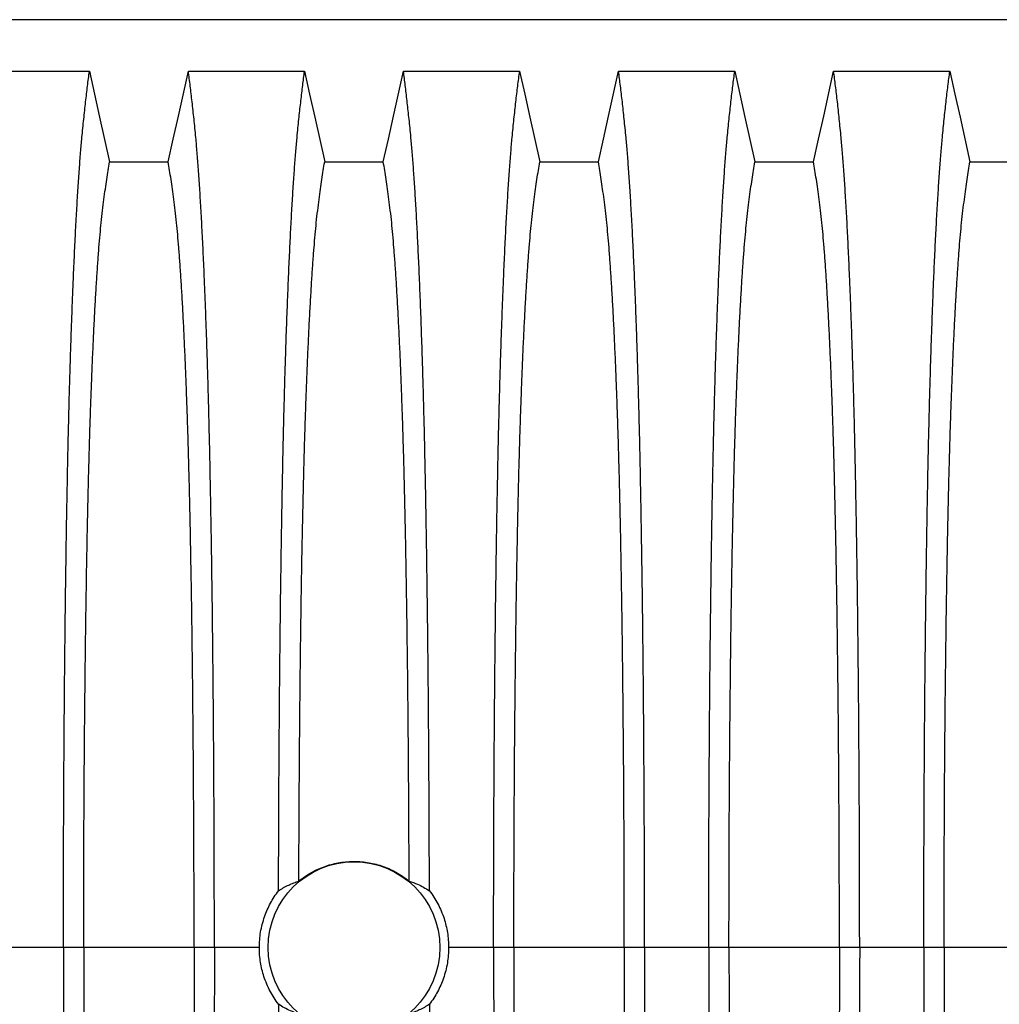
# Model space of a CAD drawing. Units: millimetres. Extents: x 648 to 27418, y 455 to 16615.
# Drawn here: x 23599 to 24002, y 11056 to 11462 of the extents above; entities that cross this region are included whole.
import ezdxf

# ---------------------------------------------------------------- set-up
doc = ezdxf.new("R2010")
doc.units = ezdxf.units.MM
doc.header["$LTSCALE"] = 65

msp = doc.modelspace()

# ---------------------------------------------------------------- linework, layer by layer
at = {"color": 7, "linetype": 'Continuous', "lineweight": 25}
for p, q in [((24350.22, 11462.37), (23117.97, 11462.37)), ((23616.63, 11079.64), (23590.19, 11079.64)), ((23624.98, 11079.64), (23616.63, 11079.64)), ((23670.51, 11079.64), (23624.98, 11079.64)), ((23678.87, 11079.64), (23670.51, 11079.64)), ((23697.41, 11079.64), (23678.87, 11079.64)), ((23793.99, 11079.64), (23775.45, 11079.64)), ((23802.34, 11079.64), (23793.99, 11079.64)), ((23847.87, 11079.64), (23802.34, 11079.64)), ((23856.23, 11079.64), (23847.87, 11079.64)), ((23882.67, 11079.64), (23856.23, 11079.64)), ((23891.02, 11079.64), (23882.67, 11079.64)), ((23936.55, 11079.64), (23891.02, 11079.64)), ((23944.91, 11079.64), (23936.55, 11079.64)), ((23971.35, 11079.64), (23944.91, 11079.64)), ((23979.7, 11079.64), (23971.35, 11079.64)), ((24025.23, 11079.64), (23979.7, 11079.64))]:
    msp.add_line(p, q, dxfattribs=at)
at = {"color": 7, "linetype": 'Continuous', "lineweight": 25, "flags": 128}
for points in [[(23579.46, 11441.09), (23591.48, 11441.09), (23603.49, 11441.09), (23627.35, 11441.09)], [(23627.35, 11441.09), (23629.45, 11431.65), (23631.55, 11422.2), (23635.66, 11403.68)], [(23659.83, 11403.68), (23661.93, 11413.12), (23664.03, 11422.57), (23668.14, 11441.09)], [(23668.14, 11441.09), (23680.16, 11441.09), (23692.17, 11441.09), (23716.03, 11441.09)], [(23716.03, 11441.09), (23718.13, 11431.65), (23720.23, 11422.2), (23724.34, 11403.68)], [(23748.51, 11403.68), (23750.61, 11413.12), (23752.71, 11422.57), (23756.82, 11441.09)], [(23756.82, 11441.09), (23768.84, 11441.09), (23780.85, 11441.09), (23804.71, 11441.09)], [(23804.71, 11441.09), (23806.81, 11431.65), (23808.91, 11422.2), (23813.02, 11403.68)], [(23837.19, 11403.68), (23839.29, 11413.12), (23841.39, 11422.57), (23845.5, 11441.09)], [(23845.5, 11441.09), (23857.52, 11441.09), (23869.53, 11441.09), (23893.39, 11441.09)], [(23893.39, 11441.09), (23895.49, 11431.65), (23897.59, 11422.2), (23901.7, 11403.68)], [(23925.87, 11403.68), (23927.97, 11413.12), (23930.07, 11422.57), (23934.18, 11441.09)], [(23934.18, 11441.09), (23946.2, 11441.09), (23958.21, 11441.09), (23982.07, 11441.09)], [(23982.07, 11441.09), (23984.17, 11431.65), (23986.27, 11422.2), (23990.38, 11403.68)], [(23635.66, 11403.68), (23647.75, 11403.68), (23653.79, 11403.68), (23659.83, 11403.68)], [(23724.34, 11403.68), (23736.43, 11403.68), (23742.47, 11403.68), (23748.51, 11403.68)], [(23813.02, 11403.68), (23825.11, 11403.68), (23831.15, 11403.68), (23837.19, 11403.68)], [(23901.7, 11403.68), (23913.79, 11403.68), (23919.83, 11403.68), (23925.87, 11403.68)], [(23990.38, 11403.68), (24002.47, 11403.68), (24008.51, 11403.68), (24014.55, 11403.68)]]:
    msp.add_lwpolyline(points, dxfattribs=at)
at = {"color": 7, "linetype": 'Continuous', "lineweight": 25}
msp.add_circle((23736.43, 11079.64), 35.39, dxfattribs=at)
for points, knots in [([(23616.63, 11079.64), (23616.63, 11084.24), (23616.64, 11093.42), (23616.66, 11107.13), (23616.7, 11120.71), (23616.75, 11134.16), (23616.82, 11147.44), (23616.9, 11160.54), (23616.99, 11173.45), (23617.1, 11186.33), (23617.22, 11199.16), (23617.36, 11211.91), (23617.51, 11224.35), (23617.68, 11236.45), (23617.85, 11248.21), (23618.04, 11259.59), (23618.25, 11270.57), (23618.46, 11281.13), (23618.68, 11291.25), (23618.92, 11300.9), (23619.16, 11310.08), (23619.43, 11319.18), (23619.72, 11328.42), (23620.05, 11337.79), (23620.38, 11346.74), (23620.76, 11356.15), (23621.19, 11365.84), (23621.67, 11375.64), (23622.17, 11384.74), (23622.68, 11393.12), (23623.2, 11400.77), (23623.73, 11407.7), (23624.34, 11414.6), (23625.03, 11421.4), (23625.8, 11428.51), (23626.57, 11435.11), (23627.09, 11439.1), (23627.35, 11441.09)], [0, 0, 0, 0, 0.022104, 0.044093, 0.065984, 0.087791, 0.109527, 0.131207, 0.152842, 0.174443, 0.197048, 0.21964, 0.242231, 0.264834, 0.28746, 0.310122, 0.332832, 0.355606, 0.378456, 0.401401, 0.424455, 0.447636, 0.474984, 0.502304, 0.529602, 0.556882, 0.592292, 0.627691, 0.663091, 0.698503, 0.733938, 0.769406, 0.80492, 0.853747, 0.902479, 0.951201, 1, 1, 1, 1]), ([(23678.87, 11079.64), (23678.86, 11084.24), (23678.86, 11093.42), (23678.84, 11107.13), (23678.8, 11120.71), (23678.75, 11134.16), (23678.68, 11147.44), (23678.6, 11160.54), (23678.51, 11173.45), (23678.4, 11186.33), (23678.28, 11199.16), (23678.14, 11211.91), (23677.99, 11224.35), (23677.82, 11236.45), (23677.64, 11248.21), (23677.45, 11259.59), (23677.25, 11270.57), (23677.04, 11281.13), (23676.82, 11291.25), (23676.58, 11300.9), (23676.34, 11310.08), (23676.07, 11319.18), (23675.78, 11328.42), (23675.45, 11337.79), (23675.12, 11346.74), (23674.74, 11356.15), (23674.31, 11365.84), (23673.83, 11375.64), (23673.33, 11384.74), (23672.82, 11393.12), (23672.3, 11400.77), (23671.77, 11407.7), (23671.16, 11414.6), (23670.47, 11421.4), (23669.7, 11428.51), (23668.92, 11435.11), (23668.4, 11439.1), (23668.14, 11441.09)], [0, 0, 0, 0, 0.022104, 0.044093, 0.065984, 0.087791, 0.109527, 0.131207, 0.152842, 0.174443, 0.197048, 0.21964, 0.242231, 0.264834, 0.28746, 0.310122, 0.332832, 0.355606, 0.378456, 0.401401, 0.424455, 0.447636, 0.474984, 0.502304, 0.529602, 0.556882, 0.592292, 0.627691, 0.663091, 0.698503, 0.733938, 0.769406, 0.80492, 0.853747, 0.902479, 0.951201, 1, 1, 1, 1]), ([(23705.33, 11103.07), (23705.35, 11108.07), (23705.37, 11118.04), (23705.42, 11132.85), (23705.5, 11147.48), (23705.58, 11161.88), (23705.69, 11176.04), (23705.81, 11189.93), (23705.94, 11203.15), (23706.08, 11215.7), (23706.23, 11227.58), (23706.4, 11239.15), (23706.57, 11250.39), (23706.75, 11261.28), (23706.95, 11271.8), (23707.15, 11281.93), (23707.37, 11291.64), (23707.6, 11300.92), (23707.83, 11309.76), (23708.07, 11318.07), (23708.37, 11327.58), (23708.74, 11338.19), (23709.17, 11349.59), (23709.62, 11360.24), (23710.08, 11370.13), (23710.55, 11379.29), (23711.03, 11387.79), (23711.52, 11395.62), (23712.03, 11402.77), (23712.54, 11409.26), (23713.13, 11415.7), (23713.79, 11422.22), (23714.54, 11429.01), (23715.28, 11435.34), (23715.78, 11439.17), (23716.03, 11441.09)], [0, 0, 0, 0, 0.025049, 0.049989, 0.074839, 0.099617, 0.12434, 0.149023, 0.173683, 0.196278, 0.218876, 0.241488, 0.264125, 0.286798, 0.309521, 0.332306, 0.355167, 0.378118, 0.401175, 0.424355, 0.447569, 0.484006, 0.520405, 0.556776, 0.592187, 0.627592, 0.663003, 0.698428, 0.733879, 0.769365, 0.804898, 0.853719, 0.902456, 0.951189, 1, 1, 1, 1]), ([(23767.52, 11103.07), (23767.51, 11108.07), (23767.49, 11118.04), (23767.43, 11132.85), (23767.36, 11147.48), (23767.27, 11161.88), (23767.17, 11176.04), (23767.05, 11189.93), (23766.91, 11203.15), (23766.77, 11215.7), (23766.62, 11227.58), (23766.46, 11239.15), (23766.29, 11250.39), (23766.1, 11261.28), (23765.91, 11271.8), (23765.7, 11281.93), (23765.49, 11291.64), (23765.26, 11300.92), (23765.03, 11309.76), (23764.78, 11318.07), (23764.48, 11327.58), (23764.12, 11338.19), (23763.69, 11349.59), (23763.24, 11360.24), (23762.78, 11370.13), (23762.31, 11379.29), (23761.83, 11387.79), (23761.34, 11395.62), (23760.83, 11402.77), (23760.32, 11409.26), (23759.73, 11415.7), (23759.06, 11422.22), (23758.32, 11429.01), (23757.57, 11435.34), (23757.07, 11439.17), (23756.82, 11441.09)], [0, 0, 0, 0, 0.025049, 0.049989, 0.074839, 0.099617, 0.12434, 0.149023, 0.173683, 0.196278, 0.218876, 0.241488, 0.264125, 0.286798, 0.309521, 0.332306, 0.355167, 0.378118, 0.401175, 0.424355, 0.447569, 0.484006, 0.520405, 0.556776, 0.592187, 0.627592, 0.663003, 0.698428, 0.733879, 0.769365, 0.804898, 0.853719, 0.902456, 0.951189, 1, 1, 1, 1]), ([(23793.99, 11079.64), (23793.99, 11084.24), (23794, 11093.42), (23794.02, 11107.13), (23794.06, 11120.71), (23794.11, 11134.16), (23794.18, 11147.44), (23794.26, 11160.54), (23794.35, 11173.45), (23794.46, 11186.33), (23794.58, 11199.16), (23794.72, 11211.91), (23794.87, 11224.35), (23795.04, 11236.45), (23795.21, 11248.21), (23795.4, 11259.59), (23795.61, 11270.57), (23795.82, 11281.13), (23796.04, 11291.25), (23796.28, 11300.9), (23796.52, 11310.08), (23796.79, 11319.18), (23797.08, 11328.42), (23797.41, 11337.79), (23797.74, 11346.74), (23798.12, 11356.15), (23798.55, 11365.84), (23799.03, 11375.64), (23799.53, 11384.74), (23800.04, 11393.12), (23800.56, 11400.77), (23801.09, 11407.7), (23801.7, 11414.6), (23802.39, 11421.4), (23803.16, 11428.51), (23803.93, 11435.11), (23804.45, 11439.1), (23804.71, 11441.09)], [0, 0, 0, 0, 0.022104, 0.044093, 0.065984, 0.087791, 0.109527, 0.131207, 0.152842, 0.174443, 0.197048, 0.21964, 0.242231, 0.264834, 0.28746, 0.310122, 0.332832, 0.355606, 0.378456, 0.401401, 0.424455, 0.447636, 0.474984, 0.502304, 0.529602, 0.556882, 0.592292, 0.627691, 0.663091, 0.698503, 0.733938, 0.769406, 0.80492, 0.853747, 0.902479, 0.951201, 1, 1, 1, 1]), ([(23856.23, 11079.64), (23856.22, 11084.24), (23856.22, 11093.42), (23856.2, 11107.13), (23856.16, 11120.71), (23856.11, 11134.16), (23856.04, 11147.44), (23855.96, 11160.54), (23855.87, 11173.45), (23855.76, 11186.33), (23855.64, 11199.16), (23855.5, 11211.91), (23855.35, 11224.35), (23855.18, 11236.45), (23855, 11248.21), (23854.81, 11259.59), (23854.61, 11270.57), (23854.4, 11281.13), (23854.18, 11291.25), (23853.94, 11300.9), (23853.7, 11310.08), (23853.43, 11319.18), (23853.14, 11328.42), (23852.81, 11337.79), (23852.48, 11346.74), (23852.1, 11356.15), (23851.67, 11365.84), (23851.19, 11375.64), (23850.69, 11384.74), (23850.18, 11393.12), (23849.66, 11400.77), (23849.13, 11407.7), (23848.52, 11414.6), (23847.83, 11421.4), (23847.06, 11428.51), (23846.28, 11435.11), (23845.76, 11439.1), (23845.5, 11441.09)], [0, 0, 0, 0, 0.022104, 0.044093, 0.065984, 0.087791, 0.109527, 0.131207, 0.152842, 0.174443, 0.197048, 0.21964, 0.242231, 0.264834, 0.28746, 0.310122, 0.332832, 0.355606, 0.378456, 0.401401, 0.424455, 0.447636, 0.474984, 0.502304, 0.529602, 0.556882, 0.592292, 0.627691, 0.663091, 0.698503, 0.733938, 0.769406, 0.80492, 0.853747, 0.902479, 0.951201, 1, 1, 1, 1]), ([(23882.67, 11079.64), (23882.67, 11084.24), (23882.68, 11093.42), (23882.7, 11107.13), (23882.74, 11120.71), (23882.79, 11134.16), (23882.86, 11147.44), (23882.94, 11160.54), (23883.03, 11173.45), (23883.14, 11186.33), (23883.26, 11199.16), (23883.4, 11211.91), (23883.55, 11224.35), (23883.72, 11236.45), (23883.89, 11248.21), (23884.08, 11259.59), (23884.29, 11270.57), (23884.5, 11281.13), (23884.72, 11291.25), (23884.96, 11300.9), (23885.2, 11310.08), (23885.47, 11319.18), (23885.76, 11328.42), (23886.09, 11337.79), (23886.42, 11346.74), (23886.8, 11356.15), (23887.23, 11365.84), (23887.71, 11375.64), (23888.21, 11384.74), (23888.72, 11393.12), (23889.24, 11400.77), (23889.77, 11407.7), (23890.38, 11414.6), (23891.07, 11421.4), (23891.84, 11428.51), (23892.61, 11435.11), (23893.13, 11439.1), (23893.39, 11441.09)], [0, 0, 0, 0, 0.022104, 0.044093, 0.065984, 0.087791, 0.109527, 0.131207, 0.152842, 0.174443, 0.197048, 0.21964, 0.242231, 0.264834, 0.28746, 0.310122, 0.332832, 0.355606, 0.378456, 0.401401, 0.424455, 0.447636, 0.474984, 0.502304, 0.529602, 0.556882, 0.592292, 0.627691, 0.663091, 0.698503, 0.733938, 0.769406, 0.80492, 0.853747, 0.902479, 0.951201, 1, 1, 1, 1]), ([(23944.91, 11079.64), (23944.9, 11084.24), (23944.9, 11093.42), (23944.88, 11107.13), (23944.84, 11120.71), (23944.79, 11134.16), (23944.72, 11147.44), (23944.64, 11160.54), (23944.55, 11173.45), (23944.44, 11186.33), (23944.32, 11199.16), (23944.18, 11211.91), (23944.03, 11224.35), (23943.86, 11236.45), (23943.68, 11248.21), (23943.49, 11259.59), (23943.29, 11270.57), (23943.08, 11281.13), (23942.86, 11291.25), (23942.62, 11300.9), (23942.38, 11310.08), (23942.11, 11319.18), (23941.82, 11328.42), (23941.49, 11337.79), (23941.16, 11346.74), (23940.78, 11356.15), (23940.35, 11365.84), (23939.87, 11375.64), (23939.37, 11384.74), (23938.86, 11393.12), (23938.34, 11400.77), (23937.81, 11407.7), (23937.2, 11414.6), (23936.51, 11421.4), (23935.74, 11428.51), (23934.96, 11435.11), (23934.44, 11439.1), (23934.18, 11441.09)], [0, 0, 0, 0, 0.022104, 0.044093, 0.065984, 0.087791, 0.109527, 0.131207, 0.152842, 0.174443, 0.197048, 0.21964, 0.242231, 0.264834, 0.28746, 0.310122, 0.332832, 0.355606, 0.378456, 0.401401, 0.424455, 0.447636, 0.474984, 0.502304, 0.529602, 0.556882, 0.592292, 0.627691, 0.663091, 0.698503, 0.733938, 0.769406, 0.80492, 0.853747, 0.902479, 0.951201, 1, 1, 1, 1]), ([(23971.35, 11079.64), (23971.35, 11084.24), (23971.36, 11093.42), (23971.38, 11107.13), (23971.42, 11120.71), (23971.47, 11134.16), (23971.54, 11147.44), (23971.62, 11160.54), (23971.71, 11173.45), (23971.82, 11186.33), (23971.94, 11199.16), (23972.08, 11211.91), (23972.23, 11224.35), (23972.4, 11236.45), (23972.57, 11248.21), (23972.76, 11259.59), (23972.97, 11270.57), (23973.18, 11281.13), (23973.4, 11291.25), (23973.64, 11300.9), (23973.88, 11310.08), (23974.15, 11319.18), (23974.44, 11328.42), (23974.77, 11337.79), (23975.1, 11346.74), (23975.48, 11356.15), (23975.91, 11365.84), (23976.39, 11375.64), (23976.89, 11384.74), (23977.4, 11393.12), (23977.92, 11400.77), (23978.45, 11407.7), (23979.06, 11414.6), (23979.75, 11421.4), (23980.52, 11428.51), (23981.29, 11435.11), (23981.81, 11439.1), (23982.07, 11441.09)], [0, 0, 0, 0, 0.022104, 0.044093, 0.065984, 0.087791, 0.109527, 0.131207, 0.152842, 0.174443, 0.197048, 0.21964, 0.242231, 0.264834, 0.28746, 0.310122, 0.332832, 0.355606, 0.378456, 0.401401, 0.424455, 0.447636, 0.474984, 0.502304, 0.529602, 0.556882, 0.592292, 0.627691, 0.663091, 0.698503, 0.733938, 0.769406, 0.80492, 0.853747, 0.902479, 0.951201, 1, 1, 1, 1]), ([(23624.98, 11079.64), (23624.99, 11084.15), (23624.99, 11093.15), (23625.02, 11106.58), (23625.06, 11119.91), (23625.12, 11133.08), (23625.19, 11146.09), (23625.28, 11158.67), (23625.38, 11170.8), (23625.5, 11182.47), (23625.62, 11193.91), (23625.76, 11205.1), (23625.91, 11216.24), (23626.08, 11227.28), (23626.26, 11238.17), (23626.46, 11248.69), (23626.67, 11258.8), (23626.89, 11268.49), (23627.12, 11277.54), (23627.35, 11285.97), (23627.59, 11293.79), (23627.83, 11301.1), (23628.09, 11308.21), (23628.39, 11315.99), (23628.73, 11324.33), (23629.13, 11333.04), (23629.54, 11341.23), (23629.97, 11348.89), (23630.4, 11355.97), (23630.84, 11362.48), (23631.29, 11368.41), (23631.75, 11373.8), (23632.24, 11378.98), (23632.77, 11383.68), (23633.34, 11388.22), (23633.91, 11392.53), (23634.5, 11396.53), (23635.08, 11400.28), (23635.47, 11402.54), (23635.66, 11403.68)], [0, 0, 0, 0, 0.0237528, 0.047401, 0.0709597, 0.0944422, 0.1178609, 0.1412269, 0.1632192, 0.1851823, 0.2071243, 0.2290536, 0.2509784, 0.2742367, 0.2975111, 0.3208141, 0.3441591, 0.3675614, 0.3910381, 0.4132585, 0.4355796, 0.4579951, 0.4803818, 0.5027241, 0.5341312, 0.5654678, 0.5967448, 0.6279736, 0.6591661, 0.6897786, 0.7203808, 0.7509858, 0.7816075, 0.8181014, 0.8545465, 0.8909094, 0.9272395, 0.9635865, 1, 1, 1, 1]), ([(23670.51, 11079.64), (23670.51, 11084.15), (23670.51, 11093.15), (23670.48, 11106.58), (23670.44, 11119.91), (23670.38, 11133.08), (23670.3, 11146.09), (23670.22, 11158.67), (23670.11, 11170.8), (23670, 11182.47), (23669.88, 11193.91), (23669.74, 11205.1), (23669.59, 11216.24), (23669.42, 11227.28), (23669.23, 11238.17), (23669.04, 11248.69), (23668.83, 11258.8), (23668.61, 11268.49), (23668.38, 11277.54), (23668.15, 11285.97), (23667.91, 11293.79), (23667.67, 11301.1), (23667.41, 11308.21), (23667.11, 11315.99), (23666.77, 11324.33), (23666.37, 11333.04), (23665.96, 11341.23), (23665.53, 11348.89), (23665.1, 11355.97), (23664.66, 11362.48), (23664.21, 11368.41), (23663.75, 11373.8), (23663.26, 11378.98), (23662.73, 11383.68), (23662.16, 11388.22), (23661.58, 11392.53), (23661, 11396.53), (23660.42, 11400.28), (23660.03, 11402.54), (23659.83, 11403.68)], [0, 0, 0, 0, 0.0237528, 0.047401, 0.0709597, 0.0944422, 0.1178609, 0.1412269, 0.1632192, 0.1851823, 0.2071243, 0.2290536, 0.2509784, 0.2742367, 0.2975111, 0.3208141, 0.3441591, 0.3675614, 0.3910381, 0.4132585, 0.4355796, 0.4579951, 0.4803818, 0.5027241, 0.5341312, 0.5654678, 0.5967448, 0.6279736, 0.6591661, 0.6897786, 0.7203808, 0.7509858, 0.7816075, 0.8181014, 0.8545465, 0.8909094, 0.9272395, 0.9635865, 1, 1, 1, 1]), ([(23713.7, 11107.03), (23713.71, 11111.35), (23713.74, 11119.98), (23713.8, 11132.79), (23713.87, 11145.45), (23713.96, 11157.92), (23714.06, 11170.12), (23714.17, 11182.03), (23714.3, 11193.62), (23714.44, 11204.96), (23714.59, 11216.19), (23714.76, 11227.28), (23714.94, 11238.17), (23715.14, 11248.69), (23715.35, 11258.8), (23715.57, 11268.49), (23715.8, 11277.54), (23716.03, 11285.97), (23716.27, 11293.79), (23716.51, 11301.1), (23716.77, 11308.21), (23717.07, 11315.99), (23717.41, 11324.33), (23717.81, 11333.04), (23718.22, 11341.23), (23718.65, 11348.89), (23719.08, 11355.97), (23719.52, 11362.48), (23719.97, 11368.41), (23720.43, 11373.8), (23720.92, 11378.98), (23721.45, 11383.68), (23722.02, 11388.22), (23722.59, 11392.53), (23723.18, 11396.53), (23723.76, 11400.28), (23724.15, 11402.54), (23724.34, 11403.68)], [0, 0, 0, 0, 0.024064, 0.048052, 0.071976, 0.095848, 0.119676, 0.143048, 0.166396, 0.18973, 0.213059, 0.237495, 0.261948, 0.28643, 0.310957, 0.335544, 0.36021, 0.383555, 0.407006, 0.430556, 0.454076, 0.47755, 0.510547, 0.54347, 0.57633, 0.60914, 0.641911, 0.674074, 0.706225, 0.73838, 0.770551, 0.808893, 0.847183, 0.885387, 0.923556, 0.961743, 1, 1, 1, 1]), ([(23759.16, 11107.03), (23759.15, 11111.35), (23759.12, 11119.98), (23759.06, 11132.79), (23758.99, 11145.45), (23758.9, 11157.92), (23758.8, 11170.12), (23758.69, 11182.03), (23758.56, 11193.62), (23758.42, 11204.96), (23758.27, 11216.19), (23758.1, 11227.28), (23757.91, 11238.17), (23757.72, 11248.69), (23757.51, 11258.8), (23757.29, 11268.49), (23757.06, 11277.54), (23756.83, 11285.97), (23756.59, 11293.79), (23756.35, 11301.1), (23756.09, 11308.21), (23755.79, 11315.99), (23755.45, 11324.33), (23755.05, 11333.04), (23754.64, 11341.23), (23754.21, 11348.89), (23753.78, 11355.97), (23753.34, 11362.48), (23752.89, 11368.41), (23752.43, 11373.8), (23751.94, 11378.98), (23751.41, 11383.68), (23750.84, 11388.22), (23750.26, 11392.53), (23749.68, 11396.53), (23749.1, 11400.28), (23748.71, 11402.54), (23748.51, 11403.68)], [0, 0, 0, 0, 0.024064, 0.048052, 0.071976, 0.095848, 0.119676, 0.143048, 0.166396, 0.18973, 0.213059, 0.237495, 0.261948, 0.28643, 0.310957, 0.335544, 0.36021, 0.383555, 0.407006, 0.430556, 0.454076, 0.47755, 0.510547, 0.54347, 0.57633, 0.60914, 0.641911, 0.674074, 0.706225, 0.73838, 0.770551, 0.808893, 0.847183, 0.885387, 0.923556, 0.961743, 1, 1, 1, 1]), ([(23802.34, 11079.64), (23802.35, 11084.15), (23802.35, 11093.15), (23802.38, 11106.58), (23802.42, 11119.91), (23802.48, 11133.08), (23802.55, 11146.09), (23802.64, 11158.67), (23802.74, 11170.8), (23802.86, 11182.47), (23802.98, 11193.91), (23803.12, 11205.1), (23803.27, 11216.24), (23803.44, 11227.28), (23803.62, 11238.17), (23803.82, 11248.69), (23804.03, 11258.8), (23804.25, 11268.49), (23804.48, 11277.54), (23804.71, 11285.97), (23804.95, 11293.79), (23805.19, 11301.1), (23805.45, 11308.21), (23805.75, 11315.99), (23806.09, 11324.33), (23806.49, 11333.04), (23806.9, 11341.23), (23807.33, 11348.89), (23807.76, 11355.97), (23808.2, 11362.48), (23808.65, 11368.41), (23809.11, 11373.8), (23809.6, 11378.98), (23810.13, 11383.68), (23810.7, 11388.22), (23811.27, 11392.53), (23811.86, 11396.53), (23812.44, 11400.28), (23812.83, 11402.54), (23813.02, 11403.68)], [0, 0, 0, 0, 0.023753, 0.047401, 0.07096, 0.094442, 0.117861, 0.141227, 0.163219, 0.185182, 0.207124, 0.229054, 0.250978, 0.274237, 0.297511, 0.320814, 0.344159, 0.367561, 0.391038, 0.413259, 0.43558, 0.457995, 0.480382, 0.502724, 0.534131, 0.565468, 0.596745, 0.627974, 0.659166, 0.689779, 0.720381, 0.750986, 0.781607, 0.818101, 0.854546, 0.890909, 0.92724, 0.963586, 1, 1, 1, 1]), ([(23847.87, 11079.64), (23847.87, 11084.15), (23847.87, 11093.15), (23847.84, 11106.58), (23847.8, 11119.91), (23847.74, 11133.08), (23847.66, 11146.09), (23847.58, 11158.67), (23847.47, 11170.8), (23847.36, 11182.47), (23847.24, 11193.91), (23847.1, 11205.1), (23846.95, 11216.24), (23846.78, 11227.28), (23846.59, 11238.17), (23846.4, 11248.69), (23846.19, 11258.8), (23845.97, 11268.49), (23845.74, 11277.54), (23845.51, 11285.97), (23845.27, 11293.79), (23845.03, 11301.1), (23844.77, 11308.21), (23844.47, 11315.99), (23844.13, 11324.33), (23843.73, 11333.04), (23843.32, 11341.23), (23842.89, 11348.89), (23842.46, 11355.97), (23842.02, 11362.48), (23841.57, 11368.41), (23841.11, 11373.8), (23840.62, 11378.98), (23840.09, 11383.68), (23839.52, 11388.22), (23838.94, 11392.53), (23838.36, 11396.53), (23837.78, 11400.28), (23837.39, 11402.54), (23837.19, 11403.68)], [0, 0, 0, 0, 0.023753, 0.047401, 0.07096, 0.094442, 0.117861, 0.141227, 0.163219, 0.185182, 0.207124, 0.229054, 0.250978, 0.274237, 0.297511, 0.320814, 0.344159, 0.367561, 0.391038, 0.413259, 0.43558, 0.457995, 0.480382, 0.502724, 0.534131, 0.565468, 0.596745, 0.627974, 0.659166, 0.689779, 0.720381, 0.750986, 0.781607, 0.818101, 0.854546, 0.890909, 0.92724, 0.963586, 1, 1, 1, 1]), ([(23891.02, 11079.64), (23891.03, 11084.15), (23891.03, 11093.15), (23891.06, 11106.58), (23891.1, 11119.91), (23891.16, 11133.08), (23891.23, 11146.09), (23891.32, 11158.67), (23891.42, 11170.8), (23891.54, 11182.47), (23891.66, 11193.91), (23891.8, 11205.1), (23891.95, 11216.24), (23892.12, 11227.28), (23892.3, 11238.17), (23892.5, 11248.69), (23892.71, 11258.8), (23892.93, 11268.49), (23893.16, 11277.54), (23893.39, 11285.97), (23893.63, 11293.79), (23893.87, 11301.1), (23894.13, 11308.21), (23894.43, 11315.99), (23894.77, 11324.33), (23895.17, 11333.04), (23895.58, 11341.23), (23896.01, 11348.89), (23896.44, 11355.97), (23896.88, 11362.48), (23897.33, 11368.41), (23897.79, 11373.8), (23898.28, 11378.98), (23898.81, 11383.68), (23899.38, 11388.22), (23899.95, 11392.53), (23900.54, 11396.53), (23901.12, 11400.28), (23901.51, 11402.54), (23901.7, 11403.68)], [0, 0, 0, 0, 0.023753, 0.047401, 0.07096, 0.094442, 0.117861, 0.141227, 0.163219, 0.185182, 0.207124, 0.229054, 0.250978, 0.274237, 0.297511, 0.320814, 0.344159, 0.367561, 0.391038, 0.413259, 0.43558, 0.457995, 0.480382, 0.502724, 0.534131, 0.565468, 0.596745, 0.627974, 0.659166, 0.689779, 0.720381, 0.750986, 0.781607, 0.818101, 0.854546, 0.890909, 0.92724, 0.963586, 1, 1, 1, 1]), ([(23936.55, 11079.64), (23936.55, 11084.15), (23936.55, 11093.15), (23936.52, 11106.58), (23936.48, 11119.91), (23936.42, 11133.08), (23936.34, 11146.09), (23936.26, 11158.67), (23936.15, 11170.8), (23936.04, 11182.47), (23935.92, 11193.91), (23935.78, 11205.1), (23935.63, 11216.24), (23935.46, 11227.28), (23935.27, 11238.17), (23935.08, 11248.69), (23934.87, 11258.8), (23934.65, 11268.49), (23934.42, 11277.54), (23934.19, 11285.97), (23933.95, 11293.79), (23933.71, 11301.1), (23933.45, 11308.21), (23933.15, 11315.99), (23932.81, 11324.33), (23932.41, 11333.04), (23932, 11341.23), (23931.57, 11348.89), (23931.14, 11355.97), (23930.7, 11362.48), (23930.25, 11368.41), (23929.79, 11373.8), (23929.3, 11378.98), (23928.77, 11383.68), (23928.2, 11388.22), (23927.62, 11392.53), (23927.04, 11396.53), (23926.46, 11400.28), (23926.07, 11402.54), (23925.87, 11403.68)], [0, 0, 0, 0, 0.023753, 0.047401, 0.07096, 0.094442, 0.117861, 0.141227, 0.163219, 0.185182, 0.207124, 0.229054, 0.250978, 0.274237, 0.297511, 0.320814, 0.344159, 0.367561, 0.391038, 0.413259, 0.43558, 0.457995, 0.480382, 0.502724, 0.534131, 0.565468, 0.596745, 0.627974, 0.659166, 0.689779, 0.720381, 0.750986, 0.781607, 0.818101, 0.854546, 0.890909, 0.92724, 0.963586, 1, 1, 1, 1]), ([(23979.7, 11079.64), (23979.71, 11084.15), (23979.71, 11093.15), (23979.74, 11106.58), (23979.78, 11119.91), (23979.84, 11133.08), (23979.91, 11146.09), (23980, 11158.67), (23980.1, 11170.8), (23980.22, 11182.47), (23980.34, 11193.91), (23980.48, 11205.1), (23980.63, 11216.24), (23980.8, 11227.28), (23980.98, 11238.17), (23981.18, 11248.69), (23981.39, 11258.8), (23981.61, 11268.49), (23981.84, 11277.54), (23982.07, 11285.97), (23982.31, 11293.79), (23982.55, 11301.1), (23982.81, 11308.21), (23983.11, 11315.99), (23983.45, 11324.33), (23983.85, 11333.04), (23984.26, 11341.23), (23984.69, 11348.89), (23985.12, 11355.97), (23985.56, 11362.48), (23986.01, 11368.41), (23986.47, 11373.8), (23986.96, 11378.98), (23987.49, 11383.68), (23988.06, 11388.22), (23988.63, 11392.53), (23989.22, 11396.53), (23989.8, 11400.28), (23990.19, 11402.54), (23990.38, 11403.68)], [0, 0, 0, 0, 0.023753, 0.047401, 0.07096, 0.094442, 0.117861, 0.141227, 0.163219, 0.185182, 0.207124, 0.229054, 0.250978, 0.274237, 0.297511, 0.320814, 0.344159, 0.367561, 0.391038, 0.413259, 0.43558, 0.457995, 0.480382, 0.502724, 0.534131, 0.565468, 0.596745, 0.627974, 0.659166, 0.689779, 0.720381, 0.750986, 0.781607, 0.818101, 0.854546, 0.890909, 0.92724, 0.963586, 1, 1, 1, 1]), ([(23713.7, 11107.03), (23714.48, 11107.64), (23716.04, 11108.86), (23718.58, 11110.45), (23721.27, 11111.85), (23724.07, 11113), (23726.95, 11113.92), (23729.87, 11114.59), (23732.88, 11115.02), (23735.9, 11115.19), (23738.91, 11115.11), (23741.89, 11114.78), (23744.85, 11114.19), (23747.82, 11113.34), (23750.78, 11112.21), (23753.7, 11110.78), (23756.53, 11109.08), (23758.28, 11107.72), (23759.16, 11107.03)], [0, 0, 0, 0, 0.060362, 0.120724, 0.182609, 0.244948, 0.305322, 0.366119, 0.427575, 0.489934, 0.550183, 0.611071, 0.67196, 0.734104, 0.799191, 0.864809, 0.932112, 1, 1, 1, 1]), ([(23705.33, 11103.07), (23706.03, 11103.51), (23707.41, 11104.38), (23709.5, 11105.43), (23711.6, 11106.34), (23713, 11106.8), (23713.7, 11107.03)], [0, 0, 0, 0, 0.249766, 0.499641, 0.749786, 1, 1, 1, 1]), ([(23759.16, 11107.03), (23760.33, 11106.63), (23762.31, 11105.94), (23765.1, 11104.58), (23766.71, 11103.57), (23767.52, 11103.07)], [0, 0, 0, 0, 0.417195, 0.708522, 1, 1, 1, 1]), ([(23697.41, 11079.64), (23697.44, 11080.7), (23697.49, 11082.83), (23697.9, 11086.02), (23698.57, 11089.21), (23699.5, 11092.27), (23700.63, 11095.17), (23701.97, 11097.91), (23703.51, 11100.56), (23704.73, 11102.23), (23705.33, 11103.07)], [0, 0, 0, 0, 0.12627, 0.253423, 0.383359, 0.514252, 0.633794, 0.754071, 0.876644, 1, 1, 1, 1]), ([(23767.52, 11103.07), (23768.15, 11102.21), (23769.4, 11100.48), (23771.02, 11097.67), (23772.43, 11094.72), (23773.55, 11091.72), (23774.4, 11088.73), (23774.99, 11085.76), (23775.37, 11082.72), (23775.42, 11080.67), (23775.45, 11079.64)], [0, 0, 0, 0, 0.126975, 0.25482, 0.385426, 0.516992, 0.635848, 0.755435, 0.87732, 1, 1, 1, 1]), ([(23616.63, 11079.64), (23616.63, 11075.03), (23616.64, 11065.85), (23616.66, 11052.15), (23616.7, 11038.56), (23616.75, 11025.11), (23616.82, 11011.83), (23616.9, 10998.73), (23616.99, 10985.83), (23617.1, 10972.94), (23617.22, 10960.11), (23617.36, 10947.36), (23617.51, 10934.93), (23617.68, 10922.82), (23617.85, 10911.06), (23618.04, 10899.69), (23618.25, 10888.7), (23618.46, 10878.14), (23618.68, 10868.02), (23618.92, 10858.37), (23619.16, 10849.2), (23619.43, 10840.09), (23619.72, 10830.85), (23620.05, 10821.49), (23620.38, 10812.53), (23620.76, 10803.12), (23621.19, 10793.43), (23621.67, 10783.63), (23622.17, 10774.53), (23622.68, 10766.16), (23623.2, 10758.5), (23623.73, 10751.58), (23624.34, 10744.67), (23625.03, 10737.87), (23625.8, 10730.76), (23626.57, 10724.16), (23627.09, 10720.18), (23627.35, 10718.18)], [0, 0, 0, 0, 0.022104, 0.044093, 0.065984, 0.087791, 0.109527, 0.131207, 0.152842, 0.174443, 0.197048, 0.21964, 0.242231, 0.264834, 0.28746, 0.310122, 0.332832, 0.355606, 0.378456, 0.401401, 0.424455, 0.447636, 0.474984, 0.502304, 0.529602, 0.556882, 0.592292, 0.627691, 0.663091, 0.698503, 0.733938, 0.769406, 0.80492, 0.853747, 0.902479, 0.951201, 1, 1, 1, 1]), ([(23624.98, 11079.64), (23624.99, 11075.13), (23624.99, 11066.13), (23625.02, 11052.69), (23625.06, 11039.37), (23625.12, 11026.19), (23625.19, 11013.18), (23625.28, 11000.6), (23625.38, 10988.48), (23625.5, 10976.8), (23625.62, 10965.36), (23625.76, 10954.17), (23625.91, 10943.04), (23626.08, 10932), (23626.26, 10921.1), (23626.46, 10910.58), (23626.67, 10900.47), (23626.89, 10890.79), (23627.12, 10881.73), (23627.35, 10873.3), (23627.59, 10865.49), (23627.83, 10858.17), (23628.09, 10851.06), (23628.39, 10843.28), (23628.73, 10834.95), (23629.13, 10826.24), (23629.54, 10818.05), (23629.97, 10810.38), (23630.4, 10803.3), (23630.84, 10796.8), (23631.29, 10790.86), (23631.75, 10785.47), (23632.24, 10780.29), (23632.77, 10775.59), (23633.34, 10771.05), (23633.91, 10766.75), (23634.5, 10762.74), (23635.08, 10758.99), (23635.47, 10756.73), (23635.66, 10755.6)], [0, 0, 0, 0, 0.0237528, 0.047401, 0.0709597, 0.0944422, 0.1178609, 0.1412269, 0.1632192, 0.1851823, 0.2071243, 0.2290536, 0.2509784, 0.2742367, 0.2975111, 0.3208141, 0.3441591, 0.3675614, 0.3910381, 0.4132585, 0.4355796, 0.4579951, 0.4803818, 0.5027241, 0.5341312, 0.5654678, 0.5967448, 0.6279736, 0.6591661, 0.6897786, 0.7203808, 0.7509858, 0.7816075, 0.8181014, 0.8545465, 0.8909094, 0.9272395, 0.9635865, 1, 1, 1, 1]), ([(23670.51, 11079.64), (23670.51, 11075.13), (23670.51, 11066.13), (23670.48, 11052.69), (23670.44, 11039.37), (23670.38, 11026.19), (23670.3, 11013.18), (23670.22, 11000.6), (23670.11, 10988.48), (23670, 10976.8), (23669.88, 10965.36), (23669.74, 10954.17), (23669.59, 10943.04), (23669.42, 10932), (23669.23, 10921.1), (23669.04, 10910.58), (23668.83, 10900.47), (23668.61, 10890.79), (23668.38, 10881.73), (23668.15, 10873.3), (23667.91, 10865.49), (23667.67, 10858.17), (23667.41, 10851.06), (23667.11, 10843.28), (23666.77, 10834.95), (23666.37, 10826.24), (23665.96, 10818.05), (23665.53, 10810.38), (23665.1, 10803.3), (23664.66, 10796.8), (23664.21, 10790.86), (23663.75, 10785.47), (23663.26, 10780.29), (23662.73, 10775.59), (23662.16, 10771.05), (23661.58, 10766.75), (23661, 10762.74), (23660.42, 10758.99), (23660.03, 10756.73), (23659.83, 10755.6)], [0, 0, 0, 0, 0.023753, 0.047401, 0.07096, 0.094442, 0.117861, 0.141227, 0.163219, 0.185182, 0.207124, 0.229054, 0.250978, 0.274237, 0.297511, 0.320814, 0.344159, 0.367561, 0.391038, 0.413259, 0.43558, 0.457995, 0.480382, 0.502724, 0.534131, 0.565468, 0.596745, 0.627974, 0.659166, 0.689779, 0.720381, 0.750986, 0.781607, 0.818101, 0.854546, 0.890909, 0.92724, 0.963586, 1, 1, 1, 1]), ([(23678.87, 11079.64), (23678.86, 11075.03), (23678.86, 11065.85), (23678.84, 11052.15), (23678.8, 11038.56), (23678.75, 11025.11), (23678.68, 11011.83), (23678.6, 10998.73), (23678.51, 10985.83), (23678.4, 10972.94), (23678.28, 10960.11), (23678.14, 10947.36), (23677.99, 10934.93), (23677.82, 10922.82), (23677.64, 10911.06), (23677.45, 10899.69), (23677.25, 10888.7), (23677.04, 10878.14), (23676.82, 10868.02), (23676.58, 10858.37), (23676.34, 10849.2), (23676.07, 10840.09), (23675.78, 10830.85), (23675.45, 10821.49), (23675.12, 10812.53), (23674.74, 10803.12), (23674.31, 10793.43), (23673.83, 10783.63), (23673.33, 10774.53), (23672.82, 10766.16), (23672.3, 10758.5), (23671.77, 10751.58), (23671.16, 10744.67), (23670.47, 10737.87), (23669.7, 10730.76), (23668.92, 10724.16), (23668.4, 10720.18), (23668.14, 10718.18)], [0, 0, 0, 0, 0.022104, 0.044093, 0.065984, 0.087791, 0.109527, 0.131207, 0.152842, 0.174443, 0.197048, 0.21964, 0.242231, 0.264834, 0.28746, 0.310122, 0.332832, 0.355606, 0.378456, 0.401401, 0.424455, 0.447636, 0.474984, 0.502304, 0.529602, 0.556882, 0.592292, 0.627691, 0.663091, 0.698503, 0.733938, 0.769406, 0.80492, 0.853747, 0.902479, 0.951201, 1, 1, 1, 1]), ([(23705.33, 11056.2), (23704.71, 11057.06), (23703.45, 11058.79), (23701.84, 11061.6), (23700.43, 11064.55), (23699.31, 11067.55), (23698.46, 11070.54), (23697.86, 11073.51), (23697.48, 11076.55), (23697.44, 11078.61), (23697.41, 11079.64)], [0, 0, 0, 0, 0.126975, 0.25482, 0.385426, 0.516992, 0.635848, 0.755435, 0.87732, 1, 1, 1, 1]), ([(23775.45, 11079.64), (23775.42, 11078.58), (23775.37, 11076.45), (23774.96, 11073.25), (23774.29, 11070.06), (23773.36, 11067), (23772.22, 11064.1), (23770.89, 11061.37), (23769.34, 11058.71), (23768.13, 11057.04), (23767.52, 11056.2)], [0, 0, 0, 0, 0.1262697, 0.2534233, 0.3833588, 0.5142519, 0.6337936, 0.7540712, 0.8766435, 1, 1, 1, 1]), ([(23793.99, 11079.64), (23793.99, 11075.03), (23794, 11065.85), (23794.02, 11052.15), (23794.06, 11038.56), (23794.11, 11025.11), (23794.18, 11011.83), (23794.26, 10998.73), (23794.35, 10985.83), (23794.46, 10972.94), (23794.58, 10960.11), (23794.72, 10947.36), (23794.87, 10934.93), (23795.04, 10922.82), (23795.21, 10911.06), (23795.4, 10899.69), (23795.61, 10888.7), (23795.82, 10878.14), (23796.04, 10868.02), (23796.28, 10858.37), (23796.52, 10849.2), (23796.79, 10840.09), (23797.08, 10830.85), (23797.41, 10821.49), (23797.74, 10812.53), (23798.12, 10803.12), (23798.55, 10793.43), (23799.03, 10783.63), (23799.53, 10774.53), (23800.04, 10766.16), (23800.56, 10758.5), (23801.09, 10751.58), (23801.7, 10744.67), (23802.39, 10737.87), (23803.16, 10730.76), (23803.93, 10724.16), (23804.45, 10720.18), (23804.71, 10718.18)], [0, 0, 0, 0, 0.022104, 0.044093, 0.065984, 0.087791, 0.109527, 0.131207, 0.152842, 0.174443, 0.197048, 0.21964, 0.242231, 0.264834, 0.28746, 0.310122, 0.332832, 0.355606, 0.378456, 0.401401, 0.424455, 0.447636, 0.474984, 0.502304, 0.529602, 0.556882, 0.592292, 0.627691, 0.663091, 0.698503, 0.733938, 0.769406, 0.80492, 0.853747, 0.902479, 0.951201, 1, 1, 1, 1]), ([(23802.34, 11079.64), (23802.35, 11075.13), (23802.35, 11066.13), (23802.38, 11052.69), (23802.42, 11039.37), (23802.48, 11026.19), (23802.55, 11013.18), (23802.64, 11000.6), (23802.74, 10988.48), (23802.86, 10976.8), (23802.98, 10965.36), (23803.12, 10954.17), (23803.27, 10943.04), (23803.44, 10932), (23803.62, 10921.1), (23803.82, 10910.58), (23804.03, 10900.47), (23804.25, 10890.79), (23804.48, 10881.73), (23804.71, 10873.3), (23804.95, 10865.49), (23805.19, 10858.17), (23805.45, 10851.06), (23805.75, 10843.28), (23806.09, 10834.95), (23806.49, 10826.24), (23806.9, 10818.05), (23807.33, 10810.38), (23807.76, 10803.3), (23808.2, 10796.8), (23808.65, 10790.86), (23809.11, 10785.47), (23809.6, 10780.29), (23810.13, 10775.59), (23810.7, 10771.05), (23811.27, 10766.75), (23811.86, 10762.74), (23812.44, 10758.99), (23812.83, 10756.73), (23813.02, 10755.6)], [0, 0, 0, 0, 0.0237528, 0.047401, 0.0709597, 0.0944422, 0.1178609, 0.1412269, 0.1632192, 0.1851823, 0.2071243, 0.2290536, 0.2509784, 0.2742367, 0.2975111, 0.3208141, 0.3441591, 0.3675614, 0.3910381, 0.4132585, 0.4355796, 0.4579951, 0.4803818, 0.5027241, 0.5341312, 0.5654678, 0.5967448, 0.6279736, 0.6591661, 0.6897786, 0.7203808, 0.7509858, 0.7816075, 0.8181014, 0.8545465, 0.8909094, 0.9272395, 0.9635865, 1, 1, 1, 1]), ([(23847.87, 11079.64), (23847.87, 11075.13), (23847.87, 11066.13), (23847.84, 11052.69), (23847.8, 11039.37), (23847.74, 11026.19), (23847.66, 11013.18), (23847.58, 11000.6), (23847.47, 10988.48), (23847.36, 10976.8), (23847.24, 10965.36), (23847.1, 10954.17), (23846.95, 10943.04), (23846.78, 10932), (23846.59, 10921.1), (23846.4, 10910.58), (23846.19, 10900.47), (23845.97, 10890.79), (23845.74, 10881.73), (23845.51, 10873.3), (23845.27, 10865.49), (23845.03, 10858.17), (23844.77, 10851.06), (23844.47, 10843.28), (23844.13, 10834.95), (23843.73, 10826.24), (23843.32, 10818.05), (23842.89, 10810.38), (23842.46, 10803.3), (23842.02, 10796.8), (23841.57, 10790.86), (23841.11, 10785.47), (23840.62, 10780.29), (23840.09, 10775.59), (23839.52, 10771.05), (23838.94, 10766.75), (23838.36, 10762.74), (23837.78, 10758.99), (23837.39, 10756.73), (23837.19, 10755.6)], [0, 0, 0, 0, 0.023753, 0.047401, 0.07096, 0.094442, 0.117861, 0.141227, 0.163219, 0.185182, 0.207124, 0.229054, 0.250978, 0.274237, 0.297511, 0.320814, 0.344159, 0.367561, 0.391038, 0.413259, 0.43558, 0.457995, 0.480382, 0.502724, 0.534131, 0.565468, 0.596745, 0.627974, 0.659166, 0.689779, 0.720381, 0.750986, 0.781607, 0.818101, 0.854546, 0.890909, 0.92724, 0.963586, 1, 1, 1, 1]), ([(23856.23, 11079.64), (23856.22, 11075.03), (23856.22, 11065.85), (23856.2, 11052.15), (23856.16, 11038.56), (23856.11, 11025.11), (23856.04, 11011.83), (23855.96, 10998.73), (23855.87, 10985.83), (23855.76, 10972.94), (23855.64, 10960.11), (23855.5, 10947.36), (23855.35, 10934.93), (23855.18, 10922.82), (23855, 10911.06), (23854.81, 10899.69), (23854.61, 10888.7), (23854.4, 10878.14), (23854.18, 10868.02), (23853.94, 10858.37), (23853.7, 10849.2), (23853.43, 10840.09), (23853.14, 10830.85), (23852.81, 10821.49), (23852.48, 10812.53), (23852.1, 10803.12), (23851.67, 10793.43), (23851.19, 10783.63), (23850.69, 10774.53), (23850.18, 10766.16), (23849.66, 10758.5), (23849.13, 10751.58), (23848.52, 10744.67), (23847.83, 10737.87), (23847.06, 10730.76), (23846.28, 10724.16), (23845.76, 10720.18), (23845.5, 10718.18)], [0, 0, 0, 0, 0.022104, 0.044093, 0.065984, 0.087791, 0.109527, 0.131207, 0.152842, 0.174443, 0.197048, 0.21964, 0.242231, 0.264834, 0.28746, 0.310122, 0.332832, 0.355606, 0.378456, 0.401401, 0.424455, 0.447636, 0.474984, 0.502304, 0.529602, 0.556882, 0.592292, 0.627691, 0.663091, 0.698503, 0.733938, 0.769406, 0.80492, 0.853747, 0.902479, 0.951201, 1, 1, 1, 1]), ([(23882.67, 11079.64), (23882.67, 11075.03), (23882.68, 11065.85), (23882.7, 11052.15), (23882.74, 11038.56), (23882.79, 11025.11), (23882.86, 11011.83), (23882.94, 10998.73), (23883.03, 10985.83), (23883.14, 10972.94), (23883.26, 10960.11), (23883.4, 10947.36), (23883.55, 10934.93), (23883.72, 10922.82), (23883.89, 10911.06), (23884.08, 10899.69), (23884.29, 10888.7), (23884.5, 10878.14), (23884.72, 10868.02), (23884.96, 10858.37), (23885.2, 10849.2), (23885.47, 10840.09), (23885.76, 10830.85), (23886.09, 10821.49), (23886.42, 10812.53), (23886.8, 10803.12), (23887.23, 10793.43), (23887.71, 10783.63), (23888.21, 10774.53), (23888.72, 10766.16), (23889.24, 10758.5), (23889.77, 10751.58), (23890.38, 10744.67), (23891.07, 10737.87), (23891.84, 10730.76), (23892.61, 10724.16), (23893.13, 10720.18), (23893.39, 10718.18)], [0, 0, 0, 0, 0.022104, 0.044093, 0.065984, 0.087791, 0.109527, 0.131207, 0.152842, 0.174443, 0.197048, 0.21964, 0.242231, 0.264834, 0.28746, 0.310122, 0.332832, 0.355606, 0.378456, 0.401401, 0.424455, 0.447636, 0.474984, 0.502304, 0.529602, 0.556882, 0.592292, 0.627691, 0.663091, 0.698503, 0.733938, 0.769406, 0.80492, 0.853747, 0.902479, 0.951201, 1, 1, 1, 1]), ([(23891.02, 11079.64), (23891.03, 11075.13), (23891.03, 11066.13), (23891.06, 11052.69), (23891.1, 11039.37), (23891.16, 11026.19), (23891.23, 11013.18), (23891.32, 11000.6), (23891.42, 10988.48), (23891.54, 10976.8), (23891.66, 10965.36), (23891.8, 10954.17), (23891.95, 10943.04), (23892.12, 10932), (23892.3, 10921.1), (23892.5, 10910.58), (23892.71, 10900.47), (23892.93, 10890.79), (23893.16, 10881.73), (23893.39, 10873.3), (23893.63, 10865.49), (23893.87, 10858.17), (23894.13, 10851.06), (23894.43, 10843.28), (23894.77, 10834.95), (23895.17, 10826.24), (23895.58, 10818.05), (23896.01, 10810.38), (23896.44, 10803.3), (23896.88, 10796.8), (23897.33, 10790.86), (23897.79, 10785.47), (23898.28, 10780.29), (23898.81, 10775.59), (23899.38, 10771.05), (23899.95, 10766.75), (23900.54, 10762.74), (23901.12, 10758.99), (23901.51, 10756.73), (23901.7, 10755.6)], [0, 0, 0, 0, 0.023753, 0.047401, 0.07096, 0.094442, 0.117861, 0.141227, 0.163219, 0.185182, 0.207124, 0.229054, 0.250978, 0.274237, 0.297511, 0.320814, 0.344159, 0.367561, 0.391038, 0.413259, 0.43558, 0.457995, 0.480382, 0.502724, 0.534131, 0.565468, 0.596745, 0.627974, 0.659166, 0.689779, 0.720381, 0.750986, 0.781607, 0.818101, 0.854546, 0.890909, 0.92724, 0.963586, 1, 1, 1, 1]), ([(23936.55, 11079.64), (23936.55, 11075.13), (23936.55, 11066.13), (23936.52, 11052.69), (23936.48, 11039.37), (23936.42, 11026.19), (23936.34, 11013.18), (23936.26, 11000.6), (23936.15, 10988.48), (23936.04, 10976.8), (23935.92, 10965.36), (23935.78, 10954.17), (23935.63, 10943.04), (23935.46, 10932), (23935.27, 10921.1), (23935.08, 10910.58), (23934.87, 10900.47), (23934.65, 10890.79), (23934.42, 10881.73), (23934.19, 10873.3), (23933.95, 10865.49), (23933.71, 10858.17), (23933.45, 10851.06), (23933.15, 10843.28), (23932.81, 10834.95), (23932.41, 10826.24), (23932, 10818.05), (23931.57, 10810.38), (23931.14, 10803.3), (23930.7, 10796.8), (23930.25, 10790.86), (23929.79, 10785.47), (23929.3, 10780.29), (23928.77, 10775.59), (23928.2, 10771.05), (23927.62, 10766.75), (23927.04, 10762.74), (23926.46, 10758.99), (23926.07, 10756.73), (23925.87, 10755.6)], [0, 0, 0, 0, 0.0237528, 0.047401, 0.0709597, 0.0944422, 0.1178609, 0.1412269, 0.1632192, 0.1851823, 0.2071243, 0.2290536, 0.2509784, 0.2742367, 0.2975111, 0.3208141, 0.3441591, 0.3675614, 0.3910381, 0.4132585, 0.4355796, 0.4579951, 0.4803818, 0.5027241, 0.5341312, 0.5654678, 0.5967448, 0.6279736, 0.6591661, 0.6897786, 0.7203808, 0.7509858, 0.7816075, 0.8181014, 0.8545465, 0.8909094, 0.9272395, 0.9635865, 1, 1, 1, 1]), ([(23944.91, 11079.64), (23944.9, 11075.03), (23944.9, 11065.85), (23944.88, 11052.15), (23944.84, 11038.56), (23944.79, 11025.11), (23944.72, 11011.83), (23944.64, 10998.73), (23944.55, 10985.83), (23944.44, 10972.94), (23944.32, 10960.11), (23944.18, 10947.36), (23944.03, 10934.93), (23943.86, 10922.82), (23943.68, 10911.06), (23943.49, 10899.69), (23943.29, 10888.7), (23943.08, 10878.14), (23942.86, 10868.02), (23942.62, 10858.37), (23942.38, 10849.2), (23942.11, 10840.09), (23941.82, 10830.85), (23941.49, 10821.49), (23941.16, 10812.53), (23940.78, 10803.12), (23940.35, 10793.43), (23939.87, 10783.63), (23939.37, 10774.53), (23938.86, 10766.16), (23938.34, 10758.5), (23937.81, 10751.58), (23937.2, 10744.67), (23936.51, 10737.87), (23935.74, 10730.76), (23934.96, 10724.16), (23934.44, 10720.18), (23934.18, 10718.18)], [0, 0, 0, 0, 0.022104, 0.044093, 0.065984, 0.087791, 0.109527, 0.131207, 0.152842, 0.174443, 0.197048, 0.21964, 0.242231, 0.264834, 0.28746, 0.310122, 0.332832, 0.355606, 0.378456, 0.401401, 0.424455, 0.447636, 0.474984, 0.502304, 0.529602, 0.556882, 0.592292, 0.627691, 0.663091, 0.698503, 0.733938, 0.769406, 0.80492, 0.853747, 0.902479, 0.951201, 1, 1, 1, 1]), ([(23971.35, 11079.64), (23971.35, 11075.03), (23971.36, 11065.85), (23971.38, 11052.15), (23971.42, 11038.56), (23971.47, 11025.11), (23971.54, 11011.83), (23971.62, 10998.73), (23971.71, 10985.83), (23971.82, 10972.94), (23971.94, 10960.11), (23972.08, 10947.36), (23972.23, 10934.93), (23972.4, 10922.82), (23972.57, 10911.06), (23972.76, 10899.69), (23972.97, 10888.7), (23973.18, 10878.14), (23973.4, 10868.02), (23973.64, 10858.37), (23973.88, 10849.2), (23974.15, 10840.09), (23974.44, 10830.85), (23974.77, 10821.49), (23975.1, 10812.53), (23975.48, 10803.12), (23975.91, 10793.43), (23976.39, 10783.63), (23976.89, 10774.53), (23977.4, 10766.16), (23977.92, 10758.5), (23978.45, 10751.58), (23979.06, 10744.67), (23979.75, 10737.87), (23980.52, 10730.76), (23981.29, 10724.16), (23981.81, 10720.18), (23982.07, 10718.18)], [0, 0, 0, 0, 0.022104, 0.044093, 0.065984, 0.087791, 0.109527, 0.131207, 0.152842, 0.174443, 0.197048, 0.21964, 0.242231, 0.264834, 0.28746, 0.310122, 0.332832, 0.355606, 0.378456, 0.401401, 0.424455, 0.447636, 0.474984, 0.502304, 0.529602, 0.556882, 0.592292, 0.627691, 0.663091, 0.698503, 0.733938, 0.769406, 0.80492, 0.853747, 0.902479, 0.951201, 1, 1, 1, 1]), ([(23979.7, 11079.64), (23979.71, 11075.13), (23979.71, 11066.13), (23979.74, 11052.69), (23979.78, 11039.37), (23979.84, 11026.19), (23979.91, 11013.18), (23980, 11000.6), (23980.1, 10988.48), (23980.22, 10976.8), (23980.34, 10965.36), (23980.48, 10954.17), (23980.63, 10943.04), (23980.8, 10932), (23980.98, 10921.1), (23981.18, 10910.58), (23981.39, 10900.47), (23981.61, 10890.79), (23981.84, 10881.73), (23982.07, 10873.3), (23982.31, 10865.49), (23982.55, 10858.17), (23982.81, 10851.06), (23983.11, 10843.28), (23983.45, 10834.95), (23983.85, 10826.24), (23984.26, 10818.05), (23984.69, 10810.38), (23985.12, 10803.3), (23985.56, 10796.8), (23986.01, 10790.86), (23986.47, 10785.47), (23986.96, 10780.29), (23987.49, 10775.59), (23988.06, 10771.05), (23988.63, 10766.75), (23989.22, 10762.74), (23989.8, 10758.99), (23990.19, 10756.73), (23990.38, 10755.6)], [0, 0, 0, 0, 0.023753, 0.047401, 0.07096, 0.094442, 0.117861, 0.141227, 0.163219, 0.185182, 0.207124, 0.229054, 0.250978, 0.274237, 0.297511, 0.320814, 0.344159, 0.367561, 0.391038, 0.413259, 0.43558, 0.457995, 0.480382, 0.502724, 0.534131, 0.565468, 0.596745, 0.627974, 0.659166, 0.689779, 0.720381, 0.750986, 0.781607, 0.818101, 0.854546, 0.890909, 0.92724, 0.963586, 1, 1, 1, 1]), ([(23713.7, 11052.24), (23712.53, 11052.64), (23710.55, 11053.33), (23707.76, 11054.69), (23706.14, 11055.7), (23705.33, 11056.2)], [0, 0, 0, 0, 0.417195, 0.708522, 1, 1, 1, 1]), ([(23705.33, 11056.2), (23705.35, 11051.21), (23705.37, 11041.23), (23705.42, 11026.42), (23705.5, 11011.79), (23705.58, 10997.39), (23705.69, 10983.23), (23705.81, 10969.34), (23705.94, 10956.12), (23706.08, 10943.58), (23706.23, 10931.69), (23706.4, 10920.12), (23706.57, 10908.88), (23706.75, 10897.99), (23706.95, 10887.47), (23707.15, 10877.34), (23707.37, 10867.63), (23707.6, 10858.35), (23707.83, 10849.51), (23708.07, 10841.21), (23708.37, 10831.69), (23708.74, 10821.08), (23709.17, 10809.68), (23709.62, 10799.03), (23710.08, 10789.14), (23710.55, 10779.98), (23711.03, 10771.49), (23711.52, 10763.65), (23712.03, 10756.5), (23712.54, 10750.01), (23713.13, 10743.58), (23713.79, 10737.05), (23714.54, 10730.26), (23715.28, 10723.93), (23715.78, 10720.1), (23716.03, 10718.18)], [0, 0, 0, 0, 0.025049, 0.049989, 0.074839, 0.099617, 0.12434, 0.149023, 0.173683, 0.196278, 0.218876, 0.241488, 0.264125, 0.286798, 0.309521, 0.332306, 0.355167, 0.378118, 0.401175, 0.424355, 0.447569, 0.484006, 0.520405, 0.556776, 0.592187, 0.627592, 0.663003, 0.698428, 0.733879, 0.769365, 0.804898, 0.853719, 0.902456, 0.951189, 1, 1, 1, 1]), ([(23767.52, 11056.2), (23767.51, 11051.21), (23767.49, 11041.23), (23767.43, 11026.42), (23767.36, 11011.79), (23767.27, 10997.39), (23767.17, 10983.23), (23767.05, 10969.34), (23766.91, 10956.12), (23766.77, 10943.58), (23766.62, 10931.69), (23766.46, 10920.12), (23766.29, 10908.88), (23766.1, 10897.99), (23765.91, 10887.47), (23765.7, 10877.34), (23765.49, 10867.63), (23765.26, 10858.35), (23765.03, 10849.51), (23764.78, 10841.21), (23764.48, 10831.69), (23764.12, 10821.08), (23763.69, 10809.68), (23763.24, 10799.03), (23762.78, 10789.14), (23762.31, 10779.98), (23761.83, 10771.49), (23761.34, 10763.65), (23760.83, 10756.5), (23760.32, 10750.01), (23759.73, 10743.58), (23759.06, 10737.05), (23758.32, 10730.26), (23757.57, 10723.93), (23757.07, 10720.1), (23756.82, 10718.18)], [0, 0, 0, 0, 0.025049, 0.049989, 0.074839, 0.099617, 0.12434, 0.149023, 0.173683, 0.196278, 0.218876, 0.241488, 0.264125, 0.286798, 0.309521, 0.332306, 0.355167, 0.378118, 0.401175, 0.424355, 0.447569, 0.484006, 0.520405, 0.556776, 0.592187, 0.627592, 0.663003, 0.698428, 0.733879, 0.769365, 0.804898, 0.853719, 0.902456, 0.951189, 1, 1, 1, 1]), ([(23767.52, 11056.2), (23766.83, 11055.77), (23765.44, 11054.89), (23763.35, 11053.84), (23761.26, 11052.94), (23759.86, 11052.47), (23759.16, 11052.24)], [0, 0, 0, 0, 0.249766, 0.499641, 0.749786, 1, 1, 1, 1])]:
    msp.add_open_spline(points, degree=3, knots=knots, dxfattribs=at)

doc.saveas('drawing.dxf')
